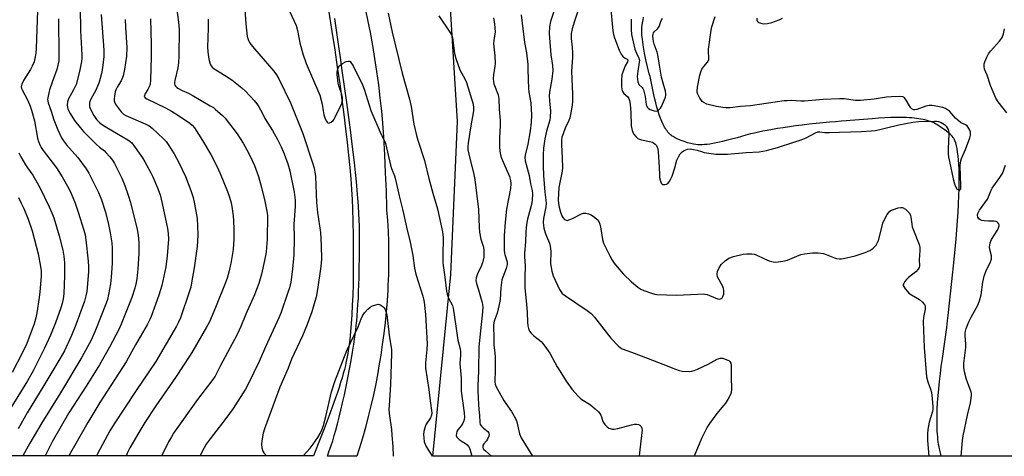
# Model space of a CAD drawing. Units: inches. Extents: x 1195772 to 1201772, y 561457 to 565457.
# Drawn here: x 1196379 to 1196778, y 561457 to 561634 of the extents above; entities that cross this region are included whole.
import ezdxf

# ---------------------------------------------------------------- set-up
doc = ezdxf.new("R2010")
doc.units = ezdxf.units.IN
doc.header["$MEASUREMENT"] = 0
for name, color, linetype in [('HYDRO-Single Line Stream', 4, 'Continuous'), ('NTRL-Farm Land', 3, 'Continuous'), ('NTRL-Trees', 3, 'Continuous'), ('TRANS-Road', 130, 'Continuous'), ('Undefined', 1, 'Continuous')]:
    doc.layers.add(name, color=color, linetype=linetype)

msp = doc.modelspace()

# ---------------------------------------------------------------- linework, layer by layer
at = {"layer": 'HYDRO-Single Line Stream'}
msp.add_lwpolyline([(1196752.49, 561457.54), (1196752.15, 561458.86), (1196751.8, 561460.41), (1196751.62, 561461.33), (1196751.45, 561462.28), (1196751.31, 561463.24), (1196751.17, 561464.32), (1196751.07, 561465.33), (1196750.98, 561466.45), (1196750.9, 561467.6), (1196750.84, 561468.76), (1196750.79, 561471.25), (1196750.8, 561473.8), (1196750.89, 561476.52), (1196751.05, 561479.4), (1196751.24, 561482), (1196751.49, 561484.83), (1196751.79, 561487.78), (1196752.17, 561491.05), (1196752.53, 561493.87), (1196752.95, 561497.08), (1196754.71, 561509.65), (1196755.05, 561512.31), (1196755.32, 561514.56), (1196756.83, 561528.26), (1196757.76, 561537.18), (1196758.17, 561541.46), (1196758.54, 561545.54), (1196758.85, 561549.29), (1196759.12, 561552.9), (1196759.35, 561556.45), (1196759.54, 561559.82), (1196759.68, 561563), (1196759.77, 561565.97), (1196759.81, 561568.72), (1196759.81, 561571.27), (1196759.76, 561573.67), (1196759.66, 561575.86), (1196759.53, 561577.6), (1196759.37, 561579.21), (1196759.16, 561580.8), (1196758.93, 561582.16), (1196758.68, 561583.36), (1196758.37, 561584.47), (1196758.22, 561584.93), (1196758.06, 561585.36), (1196757.89, 561585.76), (1196757.7, 561586.11), (1196757.54, 561586.37), (1196757.35, 561586.64), (1196756.89, 561587.19), (1196756.25, 561587.85), (1196755.52, 561588.5), (1196754.62, 561589.24), (1196753.68, 561589.94), (1196752.53, 561590.75), (1196751.29, 561591.57), (1196750.71, 561591.92), (1196750.11, 561592.25), (1196749.48, 561592.56), (1196748.83, 561592.84), (1196748.15, 561593.1), (1196747.46, 561593.34), (1196746.74, 561593.56), (1196745.91, 561593.78), (1196745.16, 561593.96), (1196744.28, 561594.14), (1196743.39, 561594.29), (1196742.48, 561594.43), (1196741.56, 561594.54), (1196740.51, 561594.65), (1196739.55, 561594.72), (1196738.47, 561594.78), (1196736.39, 561594.85), (1196734.28, 561594.85), (1196732.03, 561594.8), (1196729.56, 561594.68), (1196727.11, 561594.52), (1196724.48, 561594.31), (1196717.47, 561593.66), (1196715.57, 561593.51), (1196714.06, 561593.4), (1196711.91, 561593.27), (1196709.6, 561593.09), (1196707.15, 561592.89), (1196704.49, 561592.64), (1196701.72, 561592.35), (1196698.9, 561592.04), (1196696.15, 561591.71), (1196693.41, 561591.36), (1196690.9, 561591.01), (1196688.43, 561590.65), (1196686.13, 561590.29), (1196684, 561589.94), (1196681.96, 561589.57), (1196680.1, 561589.22), (1196678.35, 561588.85), (1196676.8, 561588.5), (1196675.19, 561588.1), (1196673.23, 561587.57), (1196669.75, 561586.6), (1196666.92, 561585.84), (1196665.26, 561585.41), (1196663.82, 561585.06), (1196662.5, 561584.76), (1196661.19, 561584.49), (1196659.91, 561584.24), (1196658.66, 561584.04), (1196657.54, 561583.89), (1196656.47, 561583.78), (1196655.53, 561583.72), (1196654.64, 561583.7), (1196653.79, 561583.72), (1196653, 561583.79), (1196652.03, 561583.95), (1196650.93, 561584.2), (1196649.63, 561584.57), (1196648.28, 561585.01), (1196646.95, 561585.51), (1196645.69, 561586.04), (1196644.65, 561586.53), (1196643.77, 561587.02), (1196643.41, 561587.26), (1196643.06, 561587.51), (1196642.72, 561587.79), (1196642.33, 561588.15), (1196642.02, 561588.48), (1196641.65, 561588.9), (1196641.3, 561589.35), (1196640.95, 561589.83), (1196640.63, 561590.33), (1196640.31, 561590.86), (1196640, 561591.41), (1196639.71, 561591.98), (1196639.15, 561593.18), (1196638.59, 561594.56), (1196638.12, 561595.89), (1196637.64, 561597.38), (1196637.2, 561598.91), (1196636.73, 561600.7), (1196636.36, 561602.25), (1196635.98, 561603.93), (1196634.69, 561610.04), (1196634.38, 561611.39), (1196634.1, 561612.54), (1196633.4, 561615.33), (1196632.73, 561618.23), (1196632.19, 561620.87), (1196631.74, 561623.31), (1196631.41, 561625.47), (1196631.28, 561626.51), (1196631.18, 561627.41), (1196631.11, 561628.27), (1196631.07, 561629.1), (1196631.05, 561629.87), (1196631.07, 561630.52), (1196631.12, 561631.28), (1196631.22, 561632.16), (1196631.38, 561633.22), (1196631.57, 561634.32), (1196631.8, 561635.43)], dxfattribs=at)
at = {"layer": 'NTRL-Farm Land'}
msp.add_lwpolyline([(1196504.05, 561637.47), (1196505.32, 561629.61), (1196506.49, 561622.16), (1196507.54, 561615.16), (1196508.53, 561608.4), (1196509.41, 561602.05), (1196510.23, 561595.94), (1196510.94, 561590.22), (1196511.59, 561584.69), (1196512.15, 561579.5), (1196512.63, 561574.55), (1196513.03, 561569.87), (1196513.34, 561565.56), (1196513.56, 561561.53), (1196513.71, 561557.8), (1196513.85, 561552.57), (1196513.95, 561546.98), (1196514.02, 561541.63), (1196514.03, 561536.48), (1196514, 561531.66), (1196513.93, 561527.11), (1196513.81, 561522.8), (1196513.64, 561518.73), (1196513.44, 561514.85), (1196513.19, 561511.26), (1196512.9, 561507.89), (1196512.57, 561504.74), (1196512.2, 561501.82), (1196511.99, 561500.37), (1196511.78, 561499.05), (1196511.56, 561497.77), (1196511.32, 561496.53), (1196511.07, 561495.34), (1196510.83, 561494.27), (1196510.42, 561492.64), (1196509.96, 561490.95), (1196509.46, 561489.21), (1196508.89, 561487.32), (1196508.28, 561485.39), (1196507.59, 561483.31), (1196506.83, 561481.08), (1196506.03, 561478.8), (1196504.28, 561474), (1196502.23, 561468.63), (1196499.83, 561462.47), (1196497.87, 561457.57), (1195907.29, 561457.63)], dxfattribs=at)
at = {"layer": 'NTRL-Trees'}
msp.add_lwpolyline([(1197719.23, 561457.44), (1196546.36, 561457.56), (1196553.65, 561531.17), (1196556.25, 561593.15), (1196552.08, 561660.86), (1196555.73, 561729.82), (1196534.14, 561787.67), (1196503.74, 561949.17), (1196551.92, 562075.85), (1196763.97, 562540.71), (1196808.04, 562582.4)], dxfattribs=at)
at = {"layer": 'TRANS-Road'}
msp.add_lwpolyline([(1196519.18, 561637.67), (1196519.85, 561634.41), (1196520.87, 561629.18), (1196521.82, 561623.92), (1196522.69, 561618.65), (1196523.49, 561613.37), (1196524.21, 561608.08), (1196524.86, 561602.78), (1196525.44, 561597.4), (1196525.7, 561594.21), (1196526.22, 561586.93), (1196526.66, 561579.63), (1196527.02, 561572.33), (1196527.3, 561565.02), (1196527.49, 561558.02), (1196527.54, 561557.38), (1196527.87, 561553.05), (1196528.12, 561548.69), (1196528.28, 561544.32), (1196528.36, 561539.94), (1196528.36, 561535.57), (1196528.27, 561531.2), (1196528.11, 561526.85), (1196528, 561524.91), (1196527.71, 561520.5), (1196527.34, 561516.06), (1196526.91, 561511.64), (1196526.39, 561507.22), (1196525.81, 561502.81), (1196525.15, 561498.4), (1196524.43, 561494.06), (1196523.95, 561491.31), (1196523.12, 561486.85), (1196522.2, 561482.39), (1196521.21, 561477.96), (1196520.13, 561473.54), (1196518.97, 561469.14), (1196517.73, 561464.76), (1196516.41, 561460.41), (1196515.5, 561457.56), (1196503.56, 561457.56), (1196504.17, 561459.21), (1196505.06, 561461.78), (1196505.67, 561463.67), (1196506.32, 561465.81), (1196506.96, 561468.09), (1196507.63, 561470.6), (1196508.32, 561473.32), (1196509.01, 561476.15), (1196509.7, 561479.17), (1196510.4, 561482.35), (1196511.12, 561485.79), (1196511.81, 561489.24), (1196512.48, 561492.75), (1196513.13, 561496.29), (1196513.72, 561499.71), (1196514.24, 561502.96), (1196514.68, 561505.91), (1196515.04, 561508.62), (1196515.25, 561510.43), (1196515.45, 561512.36), (1196515.62, 561514.4), (1196515.79, 561516.64), (1196515.94, 561519.07), (1196516.08, 561521.58), (1196516.2, 561524.26), (1196516.31, 561526.99), (1196516.4, 561529.95), (1196516.47, 561532.92), (1196516.56, 561539.08), (1196516.57, 561542.19), (1196516.57, 561545.16), (1196516.54, 561548.05), (1196516.5, 561550.72), (1196516.42, 561553.26), (1196516.3, 561555.93), (1196516.12, 561558.92), (1196515.89, 561562.03), (1196515.62, 561565.34), (1196515.29, 561568.85), (1196514.92, 561572.55), (1196514.49, 561576.53), (1196514.01, 561580.67), (1196513.46, 561585.15), (1196512.86, 561589.85), (1196512.21, 561594.83), (1196511.39, 561600.85), (1196510.47, 561607.42), (1196509.57, 561613.81), (1196508.83, 561619.07), (1196508.34, 561622.57), (1196507.78, 561626.38), (1196506.48, 561634.99)], dxfattribs=at)
at = {"layer": 'Undefined'}
for points, elevation in [([(1196403.21, 561639.48), (1196403.4, 561629.89), (1196403.93, 561620.26), (1196403.91, 561618.85), (1196403.78, 561617.53), (1196403.01, 561613.45), (1196401.58, 561608.14), (1196401.27, 561607.33), (1196400.61, 561606.03), (1196398.47, 561602.41), (1196398.08, 561601.1), (1196397.98, 561599.73), (1196398.09, 561598.98), (1196398.32, 561598.21), (1196399.24, 561596.37), (1196400.99, 561593.63), (1196403.28, 561590.7), (1196404.67, 561589.17), (1196409.88, 561583.83), (1196411.14, 561582.73), (1196413.09, 561581.22), (1196413.72, 561580.64), (1196415.3, 561578.88), (1196416.39, 561577.52), (1196417.21, 561576.18), (1196418.45, 561573.72), (1196420.12, 561570.2), (1196421.41, 561567.17), (1196422.76, 561563.28), (1196423.66, 561560.37), (1196426.36, 561549.36), (1196426.79, 561547.11), (1196427.07, 561544.05), (1196427.09, 561539.64), (1196426.65, 561533.44), (1196426.23, 561529.38), (1196425.99, 561527.94), (1196425.46, 561525.66), (1196424.22, 561521.88), (1196419.92, 561510.96), (1196418.97, 561508.81), (1196415.17, 561501.62), (1196411.12, 561494.57), (1196405.66, 561485.88), (1196398.7, 561475.1), (1196391.88, 561463.29), (1196389.01, 561457.58)], 400), ([(1196441.93, 561642.35), (1196443.2, 561633.47), (1196443.4, 561630.47), (1196443.28, 561619.59), (1196443.17, 561617.01), (1196442.86, 561614.98), (1196441.66, 561609.84), (1196441.53, 561609), (1196441.54, 561608.46), (1196441.66, 561607.94), (1196441.92, 561607.48), (1196442.47, 561606.94), (1196443.16, 561606.48), (1196444.63, 561605.68), (1196447.14, 561604.62), (1196448.67, 561603.82), (1196456.02, 561599.56), (1196457.27, 561598.79), (1196458.21, 561598.09), (1196460.86, 561595.75), (1196462.1, 561594.5), (1196466.87, 561588.18), (1196469.34, 561584.34), (1196471.58, 561580.51), (1196473.07, 561577.42), (1196473.95, 561575.29), (1196475.52, 561570.9), (1196476.86, 561566.44), (1196478.18, 561560.86), (1196478.97, 561556.84), (1196479.2, 561555.11), (1196479.08, 561545.33), (1196478.88, 561542.12), (1196478.64, 561540.14), (1196478.08, 561536.78), (1196476.75, 561531.29), (1196475.66, 561527.45), (1196474.82, 561525.05), (1196473.98, 561522.95), (1196470.43, 561515.07), (1196468.41, 561510.12), (1196466.75, 561506.52), (1196460.13, 561494.24), (1196457.96, 561489.96), (1196457.05, 561488.58), (1196450.83, 561480.4), (1196441.16, 561466.8), (1196440.26, 561465.37), (1196439.13, 561463.35), (1196436.58, 561457.98), (1196436.41, 561457.57)], 392), ([(1196486.21, 561641.96), (1196490.09, 561633.9), (1196490.9, 561632.06), (1196491.46, 561630.01), (1196492.39, 561625.04), (1196493.52, 561620.61), (1196494.92, 561616.7), (1196500.41, 561603.83), (1196501.42, 561600.23), (1196501.81, 561597.48), (1196502.14, 561595.86), (1196502.66, 561594.27), (1196503.13, 561593.3), (1196503.43, 561592.93), (1196503.76, 561592.66), (1196504.13, 561592.55), (1196504.34, 561592.56), (1196505.01, 561592.88), (1196505.86, 561593.62), (1196506.21, 561594.08), (1196506.66, 561594.86), (1196509.37, 561600.45), (1196509.7, 561601.84), (1196509.7, 561602.96), (1196509.42, 561604.05), (1196508.2, 561607.58), (1196507.92, 561608.7), (1196507.55, 561612.21), (1196507.51, 561613.1), (1196507.58, 561613.94), (1196507.99, 561615.21), (1196508.27, 561615.64), (1196508.66, 561616.02), (1196509.64, 561616.65), (1196511.19, 561617.44), (1196511.94, 561617.69), (1196512.38, 561617.68), (1196512.75, 561617.46), (1196513.07, 561617.09), (1196513.95, 561615.68), (1196517.77, 561608.01), (1196518.39, 561606.33), (1196521.14, 561597.61), (1196525.39, 561587.93), (1196526.71, 561585.28), (1196527.09, 561584.23), (1196529.11, 561575.45), (1196529.56, 561574.05), (1196530.72, 561571.08), (1196531.13, 561569.68), (1196532.61, 561563.01), (1196534.08, 561557.11), (1196535.58, 561550.27), (1196537.15, 561544.23), (1196538.19, 561538.84), (1196538.91, 561533.65), (1196539.43, 561531.24), (1196542.25, 561522.38), (1196542.55, 561521.28), (1196542.78, 561519.94), (1196543.28, 561514.94), (1196543.96, 561502.97), (1196543.89, 561500.67), (1196543.3, 561495.31), (1196543.3, 561493.19), (1196544.66, 561484.53), (1196545.16, 561479.9), (1196545.83, 561475), (1196545.76, 561474.15), (1196545.4, 561473.06), (1196543.64, 561470.53), (1196543.26, 561469.76), (1196543, 561468.93), (1196542.67, 561467.5), (1196542.52, 561466.34), (1196542.58, 561464.97), (1196542.83, 561463.35), (1196543.15, 561462.33), (1196543.62, 561461.35), (1196546.07, 561457.56)], 386), ([(1196411.82, 561636.48), (1196412.89, 561622.14), (1196412.82, 561619.56), (1196412.29, 561614.93), (1196411.86, 561612.61), (1196410.99, 561609.15), (1196409.71, 561606.19), (1196407.39, 561601.93), (1196407.06, 561600.87), (1196407, 561599.77), (1196407.09, 561599.23), (1196407.37, 561598.45), (1196408.76, 561595.65), (1196409.92, 561593.97), (1196411.19, 561592.61), (1196411.91, 561592.03), (1196413.41, 561591.08), (1196422.64, 561585.76), (1196423.56, 561585.07), (1196424.16, 561584.47), (1196428.57, 561578.46), (1196429.54, 561576.83), (1196431.94, 561572.33), (1196432.71, 561570.74), (1196434.68, 561566.23), (1196435.65, 561563.49), (1196436.58, 561559.88), (1196438.68, 561549.81), (1196438.99, 561547.77), (1196439.08, 561545.41), (1196438.59, 561538.7), (1196438, 561534.23), (1196436.44, 561526.64), (1196435.19, 561522.74), (1196432.1, 561514.13), (1196431.54, 561512.85), (1196430.45, 561510.77), (1196425.65, 561502.58), (1196421.87, 561495.68), (1196411.27, 561479.28), (1196406.37, 561471.13), (1196399.84, 561459.81), (1196398.71, 561457.58)], 398), ([(1196528.24, 561637.02), (1196529.8, 561629.41), (1196533.89, 561612.78), (1196536.84, 561602.25), (1196537.49, 561599.19), (1196538.64, 561592.03), (1196539.67, 561587.55), (1196540.22, 561585.61), (1196542.96, 561577.4), (1196544.71, 561570.09), (1196546.36, 561564.07), (1196548.24, 561557.8), (1196550.26, 561548.43), (1196550.46, 561546.1), (1196550.31, 561538.78), (1196550.38, 561536.17), (1196550.51, 561534.76), (1196551.21, 561530), (1196551.84, 561524.33), (1196552.1, 561523.22), (1196552.68, 561521.56), (1196554.21, 561518.64), (1196554.55, 561517.54), (1196555.67, 561510.2), (1196556.4, 561504.58), (1196557.35, 561500.99), (1196557.51, 561499.88), (1196557.51, 561498.45), (1196557.31, 561495.1), (1196557.74, 561489.18), (1196557.83, 561483.81), (1196558.97, 561475.1), (1196559.11, 561473.14), (1196558.9, 561471.85), (1196558.48, 561470.9), (1196557.75, 561469.79), (1196556.5, 561468.23), (1196556.09, 561467.5), (1196555.85, 561466.7), (1196555.81, 561465.91), (1196556.09, 561465.23), (1196557.03, 561464.27), (1196558.15, 561463.43), (1196559.53, 561462.62), (1196560.17, 561462.1), (1196560.87, 561461.24), (1196561.25, 561460.49), (1196562.11, 561457.56)], 384), ([(1196548.72, 561635.95), (1196553.22, 561629.41), (1196553.94, 561628.14), (1196554.23, 561627.11), (1196555.12, 561620.75), (1196555.57, 561618.77), (1196557.31, 561614.16), (1196559.3, 561610.43), (1196559.97, 561608.91), (1196562.15, 561602), (1196562.65, 561600.13), (1196562.83, 561598.69), (1196562.79, 561597.53), (1196561.71, 561591.41), (1196560.67, 561584.55), (1196560.48, 561582.84), (1196560.5, 561581.66), (1196560.83, 561579.93), (1196562.97, 561571.66), (1196563.33, 561569.71), (1196564.86, 561557.47), (1196565.09, 561550.14), (1196565.22, 561548.36), (1196565.81, 561545.51), (1196566.78, 561542.18), (1196566.95, 561541.06), (1196567.04, 561539.62), (1196566.94, 561538.13), (1196566.47, 561535.91), (1196565.8, 561534.18), (1196564.57, 561531.85), (1196564.23, 561531.06), (1196563.87, 561529.75), (1196563.75, 561528.68), (1196563.94, 561527.51), (1196564.87, 561524.97), (1196566.23, 561520.22), (1196566.48, 561519.09), (1196566.59, 561517.74), (1196566.37, 561514.61), (1196565.64, 561508.34), (1196564.99, 561501.82), (1196564.85, 561492.02), (1196564.49, 561486.03), (1196564.51, 561483.85), (1196564.81, 561478.46), (1196564.96, 561476.45), (1196565.26, 561474.11), (1196565.38, 561471.09), (1196565.56, 561470.33), (1196566.01, 561469.61), (1196566.83, 561468.78), (1196568.61, 561467.44), (1196569.04, 561466.81), (1196569.15, 561466.32), (1196569.04, 561465.58), (1196568.5, 561464.34), (1196568.04, 561463.65), (1196566.97, 561462.49), (1196566.6, 561461.85), (1196566.51, 561461.17), (1196566.72, 561460.53), (1196567.02, 561460.13), (1196567.6, 561459.59), (1196570.14, 561457.56)], 382), ([(1196618.48, 561638.58), (1196619.27, 561629.88), (1196619.53, 561628.5), (1196619.91, 561627.13), (1196621.9, 561622.02), (1196622.66, 561620.46), (1196623.55, 561619.33), (1196623.98, 561618.99), (1196625.17, 561618.43), (1196625.35, 561618.23), (1196625.41, 561617.99), (1196625.25, 561617.38), (1196624.31, 561615.72), (1196623.84, 561614.7), (1196623.29, 561613.11), (1196623, 561612.04), (1196622.8, 561609.97), (1196622.81, 561607.39), (1196622.9, 561606.27), (1196623.03, 561605.74), (1196623.33, 561605.13), (1196623.83, 561604.57), (1196625.36, 561603.14), (1196625.8, 561602.47), (1196626.09, 561601.67), (1196626.31, 561600.2), (1196626.65, 561596.62), (1196626.7, 561591.47), (1196627.09, 561589.52), (1196627.72, 561588.21), (1196628.57, 561587.02), (1196628.97, 561586.62), (1196629.42, 561586.32), (1196630.18, 561585.97), (1196630.99, 561585.71), (1196634.22, 561585.08), (1196635.33, 561584.74), (1196635.83, 561584.46), (1196636.5, 561583.92), (1196636.95, 561583.38), (1196637.3, 561582.76), (1196637.53, 561582.07), (1196637.7, 561580.89), (1196638.13, 561574.7), (1196638.17, 561571.61), (1196638.28, 561570.45), (1196638.59, 561568.99), (1196638.88, 561568.21), (1196639.17, 561567.83), (1196639.6, 561567.63), (1196640.36, 561567.57), (1196641.11, 561567.76), (1196641.55, 561568.07), (1196642.1, 561568.72), (1196642.7, 561569.71), (1196643.3, 561571.03), (1196644.41, 561574.37), (1196645.3, 561577.5), (1196645.89, 561578.81), (1196646.66, 561580), (1196647.39, 561580.84), (1196648.3, 561581.44), (1196649.58, 561581.93), (1196650.67, 561582.02), (1196652.07, 561581.86), (1196653.45, 561581.57), (1196655.2, 561580.96), (1196656.33, 561580.66), (1196661.08, 561579.99), (1196662.52, 561579.87), (1196665.77, 561579.9), (1196673.44, 561580.56), (1196678.59, 561580.89), (1196681.64, 561581.46), (1196686.12, 561582.62), (1196692.66, 561584.78), (1196695.74, 561585.67), (1196697.71, 561586.52), (1196701.45, 561588.57), (1196702.47, 561588.92), (1196703.22, 561588.93), (1196705.29, 561588.68), (1196707.23, 561588.64), (1196711.26, 561588.85), (1196720.16, 561589.07), (1196724.02, 561589.32), (1196725.85, 561589.57), (1196728.11, 561590.03), (1196730.36, 561590.54), (1196735.29, 561591.82), (1196740.99, 561592.93), (1196743.25, 561593.14), (1196749.76, 561593.35), (1196750.59, 561593.3), (1196751.4, 561593.14), (1196752.45, 561592.75), (1196753.19, 561592.38), (1196753.86, 561591.9), (1196754.44, 561591.31), (1196754.93, 561590.66), (1196755.29, 561589.91), (1196755.57, 561588.83), (1196755.62, 561587.98), (1196755.35, 561582.18), (1196755.36, 561580.24), (1196755.49, 561578.65), (1196755.82, 561576.95), (1196757.34, 561569.95), (1196757.89, 561567.94), (1196758.28, 561566.82), (1196758.86, 561565.9), (1196759.57, 561565.33), (1196759.74, 561565.28), (1196760.03, 561565.32), (1196760.24, 561565.54), (1196760.4, 561565.9), (1196760.5, 561567.2), (1196760.14, 561575.07), (1196760.25, 561576.72), (1196760.66, 561578.22), (1196762.34, 561581.76), (1196764.12, 561586.52), (1196764.41, 561587.65), (1196764.43, 561588.22), (1196764.35, 561588.78), (1196764.12, 561589.6), (1196763.76, 561590.39), (1196762.97, 561591.35), (1196762.31, 561591.84), (1196760.36, 561592.82), (1196759.18, 561593.66), (1196758.22, 561594.57), (1196755.8, 561597.35), (1196755.06, 561597.95), (1196754.18, 561598.44), (1196753.15, 561598.8), (1196751.14, 561599.21), (1196748.82, 561599.62), (1196747.66, 561599.67), (1196746.23, 561599.39), (1196742.61, 561597.99), (1196741.79, 561597.85), (1196741.33, 561597.92), (1196740.68, 561598.2), (1196740.11, 561598.75), (1196739.61, 561599.48), (1196738.28, 561601.85), (1196737.6, 561602.74), (1196737.27, 561603), (1196736.88, 561603.16), (1196735.48, 561603.29), (1196732.3, 561603.22), (1196730.26, 561603.06), (1196725.31, 561602.17), (1196719.75, 561601.62), (1196717.77, 561601.68), (1196713.15, 561602.31), (1196711.21, 561602.42), (1196704.58, 561602.05), (1196696.99, 561601.47), (1196695.55, 561601.46), (1196691.78, 561601.64), (1196689.99, 561601.59), (1196688.83, 561601.48), (1196675.14, 561599.5), (1196671.09, 561599.27), (1196666.92, 561598.71), (1196665.3, 561598.72), (1196663.89, 561598.86), (1196661.32, 561599.29), (1196657.42, 561600.25), (1196655.97, 561600.94), (1196655.57, 561601.25), (1196655.2, 561601.68), (1196654.6, 561602.68), (1196653.83, 561604.27), (1196653.55, 561605.09), (1196653.48, 561605.64), (1196653.63, 561607.06), (1196654.61, 561611.95), (1196654.97, 561613.35), (1196655.44, 561614.35), (1196656.2, 561615.47), (1196657.7, 561617.21), (1196657.97, 561617.64), (1196658.22, 561618.29), (1196658.29, 561619.09), (1196658.14, 561621.6), (1196658.16, 561622.48), (1196659.13, 561630.17), (1196659.44, 561631.6), (1196660.78, 561635.67)], 372), ([(1196421.44, 561634.48), (1196421.58, 561631.45), (1196422.17, 561623.19), (1196422.08, 561619.72), (1196421.17, 561614.31), (1196420.63, 561611.67), (1196419.87, 561609.68), (1196418.26, 561607.02), (1196417.76, 561606.02), (1196417.51, 561605.19), (1196417.19, 561603.47), (1196417.05, 561602.33), (1196417.05, 561601.5), (1196417.29, 561600.72), (1196417.89, 561599.74), (1196419.84, 561597.13), (1196420.82, 561596.08), (1196421.75, 561595.55), (1196429.62, 561592.28), (1196431.19, 561591.45), (1196432.44, 561590.47), (1196437.11, 561586.11), (1196438.11, 561585.02), (1196438.97, 561583.84), (1196441.35, 561580.1), (1196443.34, 561576.54), (1196445.97, 561570.82), (1196448.16, 561565.22), (1196449.07, 561562.4), (1196449.55, 561560.41), (1196450.65, 561553.85), (1196450.89, 561550.91), (1196451.03, 561547.06), (1196450.76, 561542.55), (1196449.49, 561533.81), (1196448.45, 561527.7), (1196448.09, 561526.04), (1196447.61, 561524.39), (1196443.92, 561513.54), (1196443.18, 561511.76), (1196442.38, 561510.23), (1196433.88, 561495.86), (1196425.98, 561484.16), (1196417, 561470.56), (1196415.27, 561467.79), (1196410.24, 561458.39), (1196409.86, 561457.58)], 396), ([(1196431.78, 561634.76), (1196432.09, 561624.35), (1196432.09, 561619.45), (1196431.82, 561609.98), (1196431.62, 561608.27), (1196431.28, 561607.17), (1196430.76, 561606.11), (1196429.48, 561604.2), (1196429.29, 561603.74), (1196429.26, 561603.32), (1196429.66, 561602.78), (1196430.35, 561602.34), (1196437.84, 561598.66), (1196440.33, 561597.32), (1196443.14, 561595.62), (1196447.71, 561592.54), (1196448.74, 561591.66), (1196449.61, 561590.65), (1196452.92, 561585.44), (1196456.27, 561579.84), (1196458.71, 561575.02), (1196460.03, 561572.11), (1196463.08, 561564.78), (1196463.82, 561562.53), (1196464.44, 561560.22), (1196464.75, 561558.77), (1196465.26, 561554.97), (1196465.44, 561552.95), (1196465.59, 561549.5), (1196465.58, 561545.36), (1196465.51, 561543.59), (1196465.27, 561541.23), (1196464.47, 561536.4), (1196463.75, 561532.65), (1196462.9, 561529.64), (1196462.07, 561527.43), (1196458.2, 561517.81), (1196455.66, 561511.93), (1196454.55, 561509.81), (1196448.96, 561500.22), (1196447.84, 561498.42), (1196441.87, 561489.35), (1196433.95, 561477.92), (1196429.47, 561471.16), (1196427.01, 561467.12), (1196424.78, 561463.23), (1196423.46, 561460.86), (1196422.52, 561458.97), (1196421.92, 561457.57)], 394), ([(1196455.23, 561634.7), (1196455.22, 561631.12), (1196454.99, 561627.03), (1196454.89, 561623.24), (1196454.99, 561621.51), (1196455.27, 561619.22), (1196455.6, 561617.83), (1196456.03, 561616.46), (1196456.36, 561615.7), (1196456.78, 561615.13), (1196457.61, 561614.49), (1196460.36, 561612.91), (1196464.81, 561610.09), (1196468.87, 561606.81), (1196470.38, 561605.43), (1196473.81, 561601.66), (1196474.97, 561600.28), (1196475.75, 561599.11), (1196476.44, 561597.86), (1196478.36, 561593.98), (1196481.2, 561589.51), (1196483.26, 561585.85), (1196484.73, 561582.88), (1196485.96, 561580.07), (1196487.45, 561575.99), (1196488.3, 561573.21), (1196490.08, 561564.5), (1196490.47, 561561.3), (1196490.5, 561558.77), (1196489.98, 561551.59), (1196490.06, 561545.74), (1196489.86, 561539.05), (1196489.66, 561536.11), (1196489.27, 561532.16), (1196488.66, 561528.01), (1196488.15, 561525.79), (1196487.55, 561523.86), (1196484.66, 561515.44), (1196483.9, 561513.61), (1196478.4, 561501.82), (1196475.79, 561495.89), (1196471.2, 561486.45), (1196470.25, 561484.65), (1196465.29, 561476.75), (1196462.39, 561472.78), (1196455.93, 561464.57), (1196454.42, 561462.36), (1196452.6, 561459.09), (1196451.9, 561457.57)], 390), ([(1196626.72, 561634.72), (1196626.77, 561630.44), (1196626.92, 561628.39), (1196627.49, 561625.53), (1196628.25, 561622.51), (1196628.84, 561620.86), (1196629.86, 561618.79), (1196630.06, 561617.98), (1196630.03, 561617.22), (1196629.47, 561613.55), (1196629.23, 561611.47), (1196629.25, 561610.3), (1196629.44, 561609.19), (1196629.84, 561608.22), (1196631.18, 561606.98), (1196631.5, 561606.55), (1196631.71, 561606.05), (1196632.37, 561603.26), (1196632.86, 561600), (1196633.19, 561598.97), (1196633.71, 561598.43), (1196634.43, 561598.07), (1196636.06, 561597.53), (1196637.1, 561597.39), (1196637.56, 561597.52), (1196638.14, 561597.98), (1196638.66, 561598.59), (1196639.1, 561599.28), (1196640.63, 561603.01), (1196640.83, 561603.81), (1196640.84, 561604.37), (1196640.66, 561605.5), (1196639.65, 561608.69), (1196639.04, 561611.2), (1196638.17, 561616), (1196637.61, 561620.2), (1196637.29, 561621.27), (1196636.11, 561624.51), (1196635.79, 561625.61), (1196635.63, 561626.72), (1196635.57, 561627.83), (1196635.63, 561628.62), (1196635.78, 561629.09), (1196636.06, 561629.49), (1196637.42, 561630.72), (1196637.87, 561631.28), (1196638.21, 561631.99), (1196638.79, 561633.88), (1196639.41, 561635.11)], 370), ([(1196677.67, 561635.02), (1196677.73, 561634.06), (1196678.13, 561633.53), (1196678.57, 561633.27), (1196679.33, 561632.98), (1196680.42, 561632.82), (1196682.08, 561632.93), (1196683.75, 561633.26), (1196686.81, 561634.37), (1196688.13, 561635)], 372)]:
    msp.add_lwpolyline(points, dxfattribs=dict(at, elevation=elevation))
for points in [[(1196469.84, 561642.49, 388), (1196470.42, 561632.75, 388), (1196471.01, 561627.66, 388), (1196471.21, 561626.83, 388), (1196471.51, 561626, 388), (1196471.9, 561625.24, 388), (1196472.53, 561624.33, 388), (1196473.92, 561622.58, 388), (1196481.83, 561613.51, 388), (1196482.82, 561612.15, 388), (1196483.86, 561610.5, 388), (1196488.62, 561600.76, 388), (1196493.56, 561588.28, 388), (1196497.49, 561576.46, 388), (1196498.11, 561574.29, 388), (1196498.48, 561572.68, 388), (1196498.66, 561570.88, 388), (1196499.11, 561560.35, 388), (1196499.55, 561556.31, 388), (1196500.73, 561548.12, 388), (1196501.05, 561542.85, 388), (1196501.08, 561537.4, 388), (1196500.88, 561534.35, 388), (1196499.57, 561525.07, 388), (1196498.93, 561521.9, 388), (1196498.48, 561520.19, 388), (1196497.16, 561516.01, 388), (1196495.31, 561510.91, 388), (1196493.37, 561506.24, 388), (1196489.01, 561496.77, 388), (1196487.61, 561493.11, 388), (1196484.25, 561485.45, 388), (1196478.01, 561468.53, 388), (1196477.49, 561466.86, 388), (1196476.97, 561463.74, 388), (1196476.83, 561462.32, 388), (1196476.98, 561460.91, 388), (1196477.37, 561459.56, 388), (1196477.78, 561458.82, 388), (1196478.8, 561457.57, 388)], [(1196385.95, 561638.21, 404), (1196385.37, 561622.72, 404), (1196385.24, 561621, 404), (1196384.99, 561619.32, 404), (1196384.56, 561617.39, 404), (1196383.83, 561615.57, 404), (1196383.13, 561614.31, 404), (1196380.26, 561609.83, 404), (1196379.54, 561608.25, 404), (1196379.37, 561607.25, 404), (1196379.49, 561606.52, 404), (1196379.68, 561606, 404), (1196382, 561601.66, 404), (1196382.93, 561599.45, 404), (1196383.53, 561597.77, 404), (1196384.67, 561593.39, 404), (1196385.91, 561586.43, 404), (1196386.36, 561585.02, 404), (1196387, 561583.38, 404), (1196387.41, 561582.6, 404), (1196388.25, 561581.39, 404), (1196393.7, 561574.36, 404), (1196395.99, 561570.71, 404), (1196398.63, 561566.02, 404), (1196399.65, 561563.93, 404), (1196401.19, 561560.06, 404), (1196402.43, 561556.43, 404), (1196404.7, 561549.15, 404), (1196405.22, 561547.17, 404), (1196405.53, 561545.14, 404), (1196406.48, 561536.5, 404), (1196406.69, 561534.23, 404), (1196406.7, 561532.35, 404), (1196406.29, 561527.38, 404), (1196405.92, 561524.24, 404), (1196405.59, 561522.53, 404), (1196404.96, 561520.27, 404), (1196403.01, 561514.82, 404), (1196401.44, 561510.7, 404), (1196399.69, 561506.44, 404), (1196396.84, 561500.26, 404), (1196395.03, 561497.01, 404), (1196388.57, 561486.11, 404), (1196381.72, 561475.11, 404), (1196378.08, 561468.56, 404)], [(1196570.96, 561635.15, 380), (1196571.35, 561632.68, 380), (1196571.52, 561629.49, 380), (1196571.03, 561626.07, 380), (1196570.95, 561624.62, 380), (1196571.46, 561619.8, 380), (1196571.59, 561616.69, 380), (1196571.48, 561615.54, 380), (1196570.89, 561612.09, 380), (1196570.79, 561610.44, 380), (1196570.87, 561609.4, 380), (1196571.08, 561608.41, 380), (1196572.74, 561604.02, 380), (1196572.97, 561603.22, 380), (1196573.09, 561602.39, 380), (1196573.22, 561598.13, 380), (1196573.61, 561593.58, 380), (1196573.57, 561591.37, 380), (1196573.29, 561586.65, 380), (1196573.34, 561582.91, 380), (1196573.46, 561581.2, 380), (1196573.76, 561579.59, 380), (1196574.17, 561578.24, 380), (1196577.36, 561570.93, 380), (1196577.83, 561569.22, 380), (1196577.97, 561568.05, 380), (1196577.82, 561565.99, 380), (1196576.18, 561557.66, 380), (1196575.65, 561552.35, 380), (1196575.23, 561546.97, 380), (1196575.18, 561542.82, 380), (1196575.24, 561540.75, 380), (1196575.52, 561539.23, 380), (1196576.29, 561536.73, 380), (1196576.4, 561535.94, 380), (1196576.39, 561535.18, 380), (1196576.02, 561533.57, 380), (1196574.64, 561530.07, 380), (1196574.32, 561528.96, 380), (1196573.91, 561525.71, 380), (1196573.54, 561521.01, 380), (1196573.19, 561518.95, 380), (1196572.42, 561515.52, 380), (1196571.17, 561512.25, 380), (1196570.86, 561510.74, 380), (1196570.85, 561509.59, 380), (1196571.06, 561505.85, 380), (1196571.1, 561502.47, 380), (1196571.44, 561499.33, 380), (1196571.52, 561497.61, 380), (1196571.62, 561491.69, 380), (1196571.39, 561488.47, 380), (1196571.41, 561487.43, 380), (1196571.57, 561486.71, 380), (1196572.04, 561485.63, 380), (1196575.15, 561480.07, 380), (1196575.91, 561478.9, 380), (1196578.24, 561475.66, 380), (1196579.86, 561472.82, 380), (1196580.35, 561471.45, 380), (1196581.47, 561466.58, 380), (1196582.15, 561464.89, 380), (1196586.78, 561457.56, 380)], [(1196582.12, 561636.36, 378), (1196583.53, 561625.18, 378), (1196584.23, 561620.99, 378), (1196584.77, 561616.26, 378), (1196584.88, 561614.5, 378), (1196584.93, 561610.09, 378), (1196585.13, 561606.52, 378), (1196585.28, 561605.05, 378), (1196586.03, 561600.67, 378), (1196586.26, 561595.75, 378), (1196586.21, 561592.86, 378), (1196585.76, 561589.36, 378), (1196584.84, 561584.04, 378), (1196583.71, 561579.57, 378), (1196583.58, 561578.63, 378), (1196583.79, 561577.21, 378), (1196585.3, 561571.24, 378), (1196585.94, 561567.93, 378), (1196586.57, 561565.23, 378), (1196586.73, 561563.86, 378), (1196586.6, 561561.22, 378), (1196586.38, 561559.47, 378), (1196585.52, 561556.57, 378), (1196584.74, 561553.56, 378), (1196584.44, 561552.18, 378), (1196584.13, 561550.18, 378), (1196583.96, 561548.28, 378), (1196583.91, 561544.37, 378), (1196583.49, 561539.74, 378), (1196583.49, 561538.3, 378), (1196583.77, 561534.61, 378), (1196583.57, 561529.97, 378), (1196583.66, 561525.67, 378), (1196584.33, 561519.11, 378), (1196584.54, 561515.7, 378), (1196584.66, 561511.76, 378), (1196584.81, 561510.32, 378), (1196585.03, 561509.19, 378), (1196585.44, 561508.23, 378), (1196586.16, 561507.3, 378), (1196587.23, 561506.28, 378), (1196590.17, 561504.03, 378), (1196590.92, 561503.19, 378), (1196592.44, 561501.14, 378), (1196593.72, 561499.2, 378), (1196596.77, 561493.67, 378), (1196598.16, 561491.38, 378), (1196600.41, 561487.94, 378), (1196602.8, 561484.53, 378), (1196605.06, 561481.97, 378), (1196606.28, 561480.79, 378), (1196610.18, 561478.27, 378), (1196612.19, 561476.62, 378), (1196613.47, 561475.46, 378), (1196614, 561474.82, 378), (1196614.37, 561474.17, 378), (1196614.66, 561473.45, 378), (1196615.1, 561471.93, 378), (1196615.43, 561471.22, 378), (1196616.09, 561470.35, 378), (1196617.07, 561469.37, 378), (1196617.73, 561468.9, 378), (1196618.23, 561468.67, 378), (1196619.04, 561468.47, 378), (1196619.88, 561468.44, 378), (1196621.33, 561468.72, 378), (1196626.84, 561470.2, 378), (1196628.02, 561470.43, 378), (1196628.89, 561470.47, 378), (1196629.65, 561470.32, 378), (1196630.32, 561470, 378), (1196630.8, 561469.47, 378), (1196631.08, 561468.8, 378), (1196631.17, 561467.99, 378), (1196631.12, 561467.12, 378), (1196630.18, 561458.89, 378), (1196629.94, 561457.55, 378)], [(1196595.33, 561637.72, 376), (1196594.03, 561633.71, 376), (1196593.64, 561631.58, 376), (1196593.54, 561628.9, 376), (1196593.6, 561627.11, 376), (1196594.21, 561620.25, 376), (1196594.87, 561615.85, 376), (1196594.95, 561613.9, 376), (1196594.55, 561610.33, 376), (1196593.68, 561605.07, 376), (1196593.52, 561603.61, 376), (1196593.55, 561601.59, 376), (1196594.05, 561597.3, 376), (1196593.95, 561595.08, 376), (1196593.7, 561593.69, 376), (1196592.43, 561589.21, 376), (1196591.72, 561586.14, 376), (1196591.17, 561582.29, 376), (1196591.06, 561579.65, 376), (1196591.01, 561575.25, 376), (1196591.21, 561571.24, 376), (1196591.73, 561564.58, 376), (1196592.19, 561561.31, 376), (1196592.27, 561559.97, 376), (1196592.16, 561558.59, 376), (1196591.17, 561553.79, 376), (1196591.06, 561552.38, 376), (1196591.12, 561551.01, 376), (1196591.3, 561549.91, 376), (1196591.85, 561548.02, 376), (1196592.34, 561546.7, 376), (1196593.57, 561543.88, 376), (1196593.94, 561542.63, 376), (1196594.09, 561540.58, 376), (1196594.07, 561535.4, 376), (1196594.57, 561532.47, 376), (1196595.12, 561530.6, 376), (1196597.73, 561525.01, 376), (1196598.18, 561524.26, 376), (1196598.79, 561523.5, 376), (1196600.11, 561522.44, 376), (1196608.9, 561516.57, 376), (1196610.46, 561515.34, 376), (1196611.81, 561513.85, 376), (1196618.44, 561505.37, 376), (1196621.65, 561502.03, 376), (1196622.3, 561501.48, 376), (1196623.05, 561501.04, 376), (1196626.89, 561499.69, 376), (1196633.58, 561497.07, 376), (1196639.56, 561494.85, 376), (1196644.71, 561492.7, 376), (1196646.27, 561492.21, 376), (1196647.36, 561492.01, 376), (1196650.21, 561491.87, 376), (1196651.29, 561491.99, 376), (1196652.33, 561492.24, 376), (1196653.69, 561492.78, 376), (1196657.94, 561494.76, 376), (1196661.62, 561496.79, 376), (1196662.87, 561497.2, 376), (1196663.38, 561497.25, 376), (1196663.94, 561497.19, 376), (1196665.58, 561496.61, 376), (1196666.34, 561496.22, 376), (1196666.76, 561495.91, 376), (1196667.15, 561495.24, 376), (1196667.3, 561494.41, 376), (1196667.35, 561493.52, 376), (1196667.27, 561489.85, 376), (1196667.44, 561484.46, 376), (1196667.32, 561483.3, 376), (1196667.04, 561482.5, 376), (1196665.95, 561480.44, 376), (1196665.02, 561478.95, 376), (1196661.46, 561474.75, 376), (1196658.45, 561470.71, 376), (1196657.51, 561469.2, 376), (1196655.21, 561464.72, 376), (1196652.24, 561457.55, 376)], [(1196605.3, 561638.27, 374), (1196603.7, 561633.88, 374), (1196602.85, 561630.79, 374), (1196602.46, 561628.81, 374), (1196602.45, 561626.79, 374), (1196602.8, 561623.3, 374), (1196602.89, 561620.91, 374), (1196602.88, 561619.13, 374), (1196602.59, 561613.59, 374), (1196602.99, 561604.29, 374), (1196602.97, 561601.32, 374), (1196602.87, 561599.85, 374), (1196602.28, 561596.68, 374), (1196601.83, 561594.69, 374), (1196601.43, 561593.61, 374), (1196600.02, 561590.48, 374), (1196599.09, 561588.11, 374), (1196598.66, 561586.77, 374), (1196598.45, 561585.48, 374), (1196598.42, 561583.82, 374), (1196598.8, 561578.25, 374), (1196598.9, 561574.48, 374), (1196598.73, 561573.04, 374), (1196597.45, 561566.39, 374), (1196597.14, 561561.47, 374), (1196597.24, 561559.89, 374), (1196597.5, 561558.45, 374), (1196598.01, 561556.44, 374), (1196598.57, 561554.96, 374), (1196599, 561554.26, 374), (1196599.71, 561553.46, 374), (1196600.34, 561553.11, 374), (1196600.82, 561553.09, 374), (1196601.88, 561553.38, 374), (1196603.23, 561553.94, 374), (1196606.65, 561555.75, 374), (1196607.4, 561555.97, 374), (1196608.39, 561556.01, 374), (1196609.48, 561555.75, 374), (1196610.51, 561555.28, 374), (1196611.91, 561554.32, 374), (1196613, 561553.43, 374), (1196613.66, 561552.58, 374), (1196614.02, 561551.56, 374), (1196614.45, 561549.64, 374), (1196615.17, 561545.29, 374), (1196615.54, 561543.89, 374), (1196618.03, 561538.7, 374), (1196618.99, 561536.94, 374), (1196619.83, 561535.76, 374), (1196621.67, 561533.49, 374), (1196623.66, 561531.29, 374), (1196626.87, 561528.15, 374), (1196629.39, 561526.04, 374), (1196630.6, 561525.19, 374), (1196631.94, 561524.61, 374), (1196634.99, 561523.56, 374), (1196636.39, 561523.15, 374), (1196637.19, 561523.01, 374), (1196645, 561522.71, 374), (1196653.82, 561523.23, 374), (1196656.12, 561523.28, 374), (1196656.68, 561523.21, 374), (1196657.52, 561522.98, 374), (1196661.1, 561521.51, 374), (1196661.93, 561521.25, 374), (1196662.47, 561521.17, 374), (1196662.92, 561521.24, 374), (1196663.29, 561521.43, 374), (1196663.61, 561521.72, 374), (1196663.9, 561522.16, 374), (1196664.28, 561523.22, 374), (1196664.36, 561524.62, 374), (1196664.21, 561525.46, 374), (1196663.88, 561526.29, 374), (1196661.81, 561530.14, 374), (1196661.62, 561531.23, 374), (1196661.71, 561532.34, 374), (1196662.23, 561533.59, 374), (1196663.27, 561535.22, 374), (1196664.87, 561536.74, 374), (1196665.75, 561537.41, 374), (1196666.34, 561537.75, 374), (1196668.18, 561538.4, 374), (1196672.16, 561539.44, 374), (1196673.64, 561539.54, 374), (1196675.73, 561539.46, 374), (1196676.61, 561539.35, 374), (1196677.43, 561539.1, 374), (1196680.81, 561537.44, 374), (1196682.68, 561536.71, 374), (1196684.31, 561536.22, 374), (1196685.41, 561536.12, 374), (1196688.23, 561536.5, 374), (1196690.17, 561536.92, 374), (1196693.98, 561538.6, 374), (1196695.6, 561539.19, 374), (1196697.04, 561539.47, 374), (1196700.24, 561539.88, 374), (1196702.53, 561539.88, 374), (1196704.79, 561539.62, 374), (1196705.86, 561539.26, 374), (1196709.27, 561537.84, 374), (1196710.08, 561537.61, 374), (1196711.18, 561537.45, 374), (1196712, 561537.45, 374), (1196712.85, 561537.56, 374), (1196717.57, 561538.71, 374), (1196721.65, 561540.06, 374), (1196723.51, 561540.86, 374), (1196724.73, 561541.62, 374), (1196726.09, 561543.08, 374), (1196726.55, 561543.78, 374), (1196726.99, 561544.88, 374), (1196728.99, 561552.31, 374), (1196730.59, 561555.45, 374), (1196731.05, 561556.18, 374), (1196731.6, 561556.8, 374), (1196732.29, 561557.21, 374), (1196733.08, 561557.51, 374), (1196735.01, 561558.1, 374), (1196736.1, 561558.34, 374), (1196736.62, 561558.36, 374), (1196737.11, 561558.23, 374), (1196738.01, 561557.58, 374), (1196739.46, 561556.09, 374), (1196740.06, 561555.13, 374), (1196740.22, 561554.42, 374), (1196740.53, 561551.61, 374), (1196740.75, 561550.47, 374), (1196741.23, 561549.08, 374), (1196743.56, 561543.33, 374), (1196743.81, 561542.22, 374), (1196743.88, 561540.83, 374), (1196743.55, 561537.06, 374), (1196743.65, 561534.71, 374), (1196743.5, 561533.93, 374), (1196743.09, 561533.27, 374), (1196742.15, 561532.26, 374), (1196739.2, 561529.95, 374), (1196738.38, 561529.15, 374), (1196737.69, 561528.25, 374), (1196737.27, 561527.55, 374), (1196737.1, 561527.08, 374), (1196737.11, 561526.63, 374), (1196737.43, 561525.95, 374), (1196737.91, 561525.28, 374), (1196738.82, 561524.19, 374), (1196739.42, 561523.6, 374), (1196740.39, 561522.9, 374), (1196743.63, 561520.96, 374), (1196744.94, 561519.88, 374), (1196745.5, 561519.27, 374), (1196745.78, 561518.82, 374), (1196745.99, 561517.95, 374), (1196745.94, 561517.13, 374), (1196745.33, 561513.75, 374), (1196745.15, 561512.06, 374), (1196745.56, 561501.61, 374), (1196746.58, 561489.63, 374), (1196747, 561487.6, 374), (1196748.15, 561484.69, 374), (1196748.56, 561483.33, 374), (1196748.87, 561480.82, 374), (1196749.09, 561477.47, 374), (1196749.05, 561476.38, 374), (1196748.93, 561475.59, 374), (1196747.65, 561471.24, 374), (1196747.08, 561468.3, 374), (1196746.91, 561466.6, 374), (1196746.91, 561463.78, 374), (1196747.42, 561457.54, 374)], [(1196394.45, 561634.85, 402), (1196394.67, 561619.88, 402), (1196394.55, 561617.71, 402), (1196393.75, 561614.3, 402), (1196391.89, 561609.17, 402), (1196390.86, 561606.01, 402), (1196390.22, 561603.5, 402), (1196390.05, 561602.11, 402), (1196390.34, 561600.75, 402), (1196391.53, 561597.37, 402), (1196392.63, 561593.88, 402), (1196394.23, 561589.85, 402), (1196395.71, 561586.58, 402), (1196396.5, 561585.33, 402), (1196397.72, 561583.65, 402), (1196402.35, 561578.52, 402), (1196405.71, 561574.03, 402), (1196406.72, 561572.23, 402), (1196410.64, 561564.41, 402), (1196411.39, 561562.75, 402), (1196411.88, 561561.43, 402), (1196413.47, 561556.36, 402), (1196414.72, 561551.35, 402), (1196415.46, 561548.02, 402), (1196416.07, 561543.95, 402), (1196416.18, 561541.87, 402), (1196416.27, 561535.61, 402), (1196415.83, 561530.04, 402), (1196415.54, 561527.41, 402), (1196414.75, 561523.03, 402), (1196414.29, 561521.07, 402), (1196413.82, 561519.55, 402), (1196409.49, 561508.55, 402), (1196407.7, 561504.5, 402), (1196403.96, 561497.57, 402), (1196395.22, 561483.18, 402), (1196387.69, 561471.04, 402), (1196382.87, 561462.73, 402), (1196379.98, 561457.58, 402)], [(1196779.09, 561596.68, 374), (1196775.58, 561601.17, 374), (1196774.64, 561602.62, 374), (1196772.42, 561607.74, 374), (1196771.08, 561611.91, 374), (1196770.03, 561614.38, 374), (1196769.85, 561615.43, 374), (1196769.95, 561616.52, 374), (1196770.18, 561617.35, 374), (1196770.97, 561619.27, 374), (1196771.65, 561620.58, 374), (1196772.52, 561621.7, 374), (1196776.16, 561625.77, 374), (1196776.96, 561626.84, 374), (1196777.36, 561627.53, 374), (1196777.75, 561628.64, 374), (1196778.22, 561630.68, 374)], [(1196378.39, 561580.44, 406), (1196379.16, 561578.88, 406), (1196381.09, 561575.62, 406), (1196381.86, 561574.39, 406), (1196384.04, 561571.35, 406), (1196386.92, 561566.37, 406), (1196390.74, 561558.62, 406), (1196391.83, 561556.11, 406), (1196392.56, 561554.14, 406), (1196394.74, 561546.81, 406), (1196396.23, 561541.05, 406), (1196396.68, 561538.56, 406), (1196396.87, 561535.92, 406), (1196396.87, 561530.6, 406), (1196396.59, 561523.34, 406), (1196396.4, 561521.33, 406), (1196395.98, 561519.33, 406), (1196395.45, 561517.65, 406), (1196393.23, 561511.52, 406), (1196391.23, 561506.56, 406), (1196388.83, 561501.25, 406), (1196384.14, 561492.09, 406), (1196381.86, 561488.09, 406), (1196375.11, 561477.11, 406)], [(1196760.61, 561457.54, 374), (1196761.14, 561463.88, 374), (1196761.36, 561465.74, 374), (1196763.15, 561474.07, 374), (1196764.32, 561479.15, 374), (1196764.66, 561480.95, 374), (1196764.8, 561482.23, 374), (1196764.76, 561483.02, 374), (1196764.57, 561483.83, 374), (1196763.09, 561487.49, 374), (1196762.74, 561488.55, 374), (1196761.98, 561491.68, 374), (1196761.68, 561493.4, 374), (1196761.71, 561495.03, 374), (1196762.49, 561501.5, 374), (1196762.46, 561502.9, 374), (1196762.14, 561506.39, 374), (1196762.17, 561507.38, 374), (1196762.32, 561508.18, 374), (1196762.65, 561509.3, 374), (1196763.71, 561511.98, 374), (1196764.6, 561513.8, 374), (1196767.32, 561518.67, 374), (1196768.06, 561520.44, 374), (1196768.67, 561522.9, 374), (1196769.35, 561527.99, 374), (1196769.93, 561530.46, 374), (1196770.64, 561532.35, 374), (1196772.53, 561536.29, 374), (1196772.86, 561537.35, 374), (1196772.91, 561538.13, 374), (1196772.85, 561538.71, 374), (1196772.23, 561541.33, 374), (1196772.11, 561542.2, 374), (1196772.15, 561542.99, 374), (1196772.35, 561544.03, 374), (1196772.9, 561545.31, 374), (1196775.31, 561549.06, 374), (1196775.77, 561550.09, 374), (1196775.96, 561550.86, 374), (1196775.95, 561551.34, 374), (1196775.78, 561551.79, 374), (1196775.28, 561552.34, 374), (1196774.83, 561552.57, 374), (1196774.01, 561552.7, 374), (1196771.64, 561552.75, 374), (1196769.87, 561552.89, 374), (1196769.01, 561553.01, 374), (1196768.24, 561553.25, 374), (1196767.7, 561553.75, 374), (1196767.37, 561554.45, 374), (1196767.26, 561555.2, 374), (1196767.37, 561555.9, 374), (1196767.56, 561556.39, 374), (1196768.01, 561557.16, 374), (1196771.2, 561561.66, 374), (1196771.7, 561562.66, 374), (1196772.8, 561565.39, 374), (1196773.2, 561566.18, 374), (1196776.33, 561570.45, 374), (1196777.33, 561572.07, 374), (1196778.51, 561575.48, 374)], [(1196378.24, 561562.38, 408), (1196379.39, 561560.04, 408), (1196380.34, 561557.94, 408), (1196382.13, 561553.57, 408), (1196383.8, 561548.79, 408), (1196386.27, 561539.5, 408), (1196387.22, 561534.4, 408), (1196387.42, 561532.67, 408), (1196387.39, 561530.3, 408), (1196386.94, 561524.11, 408), (1196386.67, 561521.77, 408), (1196385.72, 561515.65, 408), (1196385.31, 561513.64, 408), (1196384.61, 561511.12, 408), (1196381.63, 561503.23, 408), (1196379.92, 561499.53, 408), (1196375.64, 561491.37, 408)], [(1196493.64, 561457.57, 388), (1196496.49, 561460.78, 388), (1196497.78, 561462.42, 388), (1196499.59, 561465.03, 388), (1196500.57, 561466.66, 388), (1196501.25, 561468.15, 388), (1196501.9, 561469.97, 388), (1196502.89, 561473.59, 388), (1196505.15, 561483.61, 388), (1196506.58, 561487.83, 388), (1196511.41, 561500.35, 388), (1196516, 561509.93, 388), (1196517.26, 561513.15, 388), (1196517.82, 561514.36, 388), (1196518.61, 561515.54, 388), (1196519.98, 561517.11, 388), (1196520.86, 561517.89, 388), (1196521.83, 561518.42, 388), (1196523.14, 561518.91, 388), (1196524.18, 561519.05, 388), (1196524.71, 561518.93, 388), (1196525.23, 561518.71, 388), (1196526.18, 561518.08, 388), (1196526.57, 561517.68, 388), (1196526.96, 561516.96, 388), (1196527.59, 561514.76, 388), (1196528.63, 561506.61, 388), (1196529.58, 561500.61, 388), (1196529.59, 561499.15, 388), (1196529.13, 561486.53, 388), (1196528.52, 561478.04, 388), (1196528.48, 561476.58, 388), (1196528.61, 561474.73, 388), (1196529.47, 561468.35, 388), (1196529.7, 561466.02, 388), (1196530.08, 561461.35, 388), (1196530.21, 561457.56, 388)]]:
    msp.add_polyline3d(points, dxfattribs=at)

doc.saveas('drawing.dxf')
